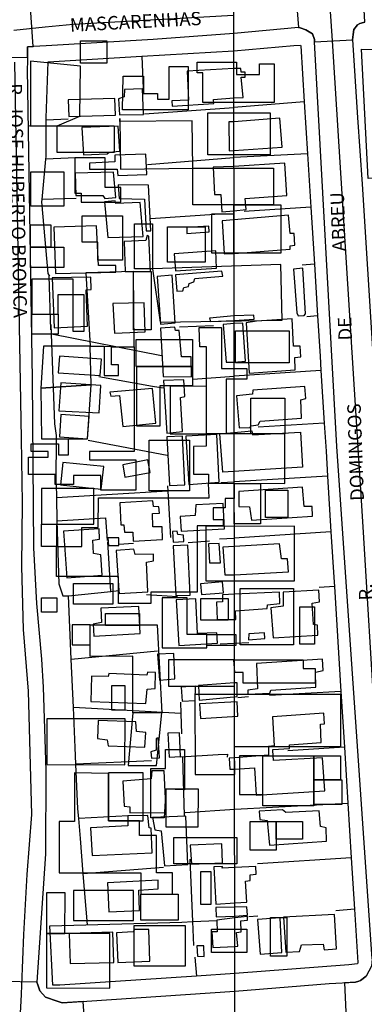
# Model space of a CAD drawing. Units: millimetres. Extents: x 185522 to 187940, y 1679829 to 1682606.
# Drawn here: x 186932 to 186996, y 1681229 to 1681411 of the extents above; entities that cross this region are included whole.
import ezdxf
from ezdxf.enums import TextEntityAlignment as Align

# ---------------------------------------------------------------- set-up
doc = ezdxf.new("R2010")
doc.units = ezdxf.units.MM
doc.header["$MEASUREMENT"] = 0
for name, color, linetype in [('EDIFICACAO_REFERENCIAL', 30, 'Continuous'), ('IMAGEM', 7, 'Continuous'), ('V-CRUZAMENTO', 1, 'Continuous'), ('V-EDIFICACAO', 2, 'Continuous'), ('V-EIXO_DE_LOGRADOURO', 130, 'Continuous'), ('V-LOTE', 1, 'Continuous'), ('V-NOME_DOS_LOGRADOUROS', 7, 'Continuous'), ('V-QUADRA', 20, 'Continuous'), ('V-TESTADA', 4, 'Continuous'), ('X-LIMITE_1000', 7, 'Continuous')]:
    doc.layers.add(name, color=color, linetype=linetype)
picture_1 = doc.add_image_def('image1.jpg', size_in_pixel=(4028, 4626))

msp = doc.modelspace()

# ---------------------------------------------------------------- linework, layer by layer
at = {"layer": 'EDIFICACAO_REFERENCIAL'}
for points in [[(186943.58, 1681407.02), (186948.44, 1681407.02), (186948.44, 1681402.92), (186943.58, 1681402.92)], [(186995.54, 1681405.48), (187003.39, 1681405.44), (187003.39, 1681392.61), (187008.23, 1681392.67), (187008.28, 1681381.62), (186996.77, 1681381.56), (186995.54, 1681405.48)], [(186934.15, 1681391.35), (186939.26, 1681391.35), (186943.44, 1681393.12), (186943.57, 1681402.35), (186934.37, 1681403.26), (186934.37, 1681391.35)], [(186951.48, 1681400.49), (186955.27, 1681400.49), (186955.27, 1681397.3), (186957.86, 1681397.3), (186957.86, 1681396.24), (186959.98, 1681396.24), (186959.98, 1681402.31), (186963.47, 1681402.31), (186963.47, 1681394.27), (186951.33, 1681394.27)], [(186965.14, 1681403.07), (186972.43, 1681403.07), (186972.43, 1681400.79), (186976.68, 1681400.79), (186976.68, 1681402.77), (186979.42, 1681402.77), (186979.42, 1681395.63), (186966.21, 1681395.63), (186966.21, 1681401.1), (186965.14, 1681401.1)], [(186967.12, 1681393.73), (186978.66, 1681393.73), (186978.66, 1681385.99), (186967.12, 1681385.99)], [(186939.26, 1681391.35), (186949.81, 1681391.35), (186949.81, 1681386.38), (186939.26, 1681386.38)], [(186950.89, 1681392.65), (186950.97, 1681383.33), (186964.35, 1681383.52), (186964.24, 1681392.26), (186950.89, 1681392.14)], [(186942.52, 1681384.78), (186942.52, 1681378.86), (186943.73, 1681378.86), (186943.73, 1681377.19), (186951.02, 1681377.19), (186951.02, 1681379.92), (186948.14, 1681379.92), (186948.14, 1681385.38), (186942.52, 1681385.38)], [(186934.4, 1681382.79), (186940.49, 1681382.79), (186940.49, 1681376.46), (186934.4, 1681376.46)], [(186964.35, 1681383.52), (186979.26, 1681383.52), (186979.26, 1681376.73), (186964.35, 1681376.73)], [(186971.96, 1681376.73), (186980.63, 1681376.73), (186980.63, 1681367.78), (186971.96, 1681367.78)], [(186943.89, 1681374.69), (186951.33, 1681374.69), (186951.33, 1681366.49), (186946.77, 1681366.49), (186946.77, 1681369.83), (186943.89, 1681369.83)], [(186971.96, 1681367.78), (186967.88, 1681367.78), (186967.88, 1681375.06), (186971.96, 1681375.06)], [(186934.32, 1681373.02), (186938.12, 1681373.02), (186938.12, 1681368.92), (186934.32, 1681368.92)], [(186953.55, 1681373.19), (186956.93, 1681373.19), (186956.93, 1681364.86), (186953.55, 1681364.86)], [(186959.68, 1681372.63), (186966.66, 1681372.63), (186966.66, 1681366.11), (186959.68, 1681366.11)], [(186934.32, 1681368.92), (186940.54, 1681368.92), (186940.54, 1681365.12), (186934.32, 1681365.12)], [(186958.3, 1681355.01), (186980.9, 1681355.42), (186980.63, 1681365.68), (186956.93, 1681364.86), (186958.3, 1681355.01)], [(186945.41, 1681350.59), (186953.49, 1681350.45), (186953.4, 1681364.39), (186944.55, 1681364.12), (186945.41, 1681350.59)], [(186953.4, 1681364.39), (186956.64, 1681364.39), (186956.64, 1681353.59), (186953.4, 1681353.59)], [(186942.22, 1681363), (186934.62, 1681363), (186934.62, 1681356.48), (186939.48, 1681356.48), (186939.48, 1681360.12), (186942.22, 1681360.12)], [(186942.22, 1681360.12), (186944.19, 1681360.12), (186944.19, 1681353.29), (186942.22, 1681353.29)], [(186934.62, 1681356.48), (186939.48, 1681356.48), (186939.48, 1681352.83), (186934.62, 1681352.83)], [(186965.52, 1681354.03), (186969.68, 1681354.03), (186969.68, 1681346.44), (186974.34, 1681346.44), (186974.34, 1681344.48), (186970.54, 1681344.48), (186970.54, 1681334.43), (186966.92, 1681334.4), (186966.92, 1681350.48), (186965.64, 1681350.48)], [(186972.28, 1681353.44), (186982.15, 1681353.44), (186982.15, 1681347.52), (186972.28, 1681347.52)], [(186953.88, 1681351.82), (186964.29, 1681351.82), (186964.29, 1681346.8), (186953.88, 1681346.8)], [(186953.49, 1681350.45), (186953.49, 1681331.1), (186945.25, 1681331.1), (186945.25, 1681329.58), (186953.8, 1681329.58), (186953.8, 1681323.95), (186947.36, 1681323.95), (186947.36, 1681326.65), (186942.32, 1681326.65), (186942.32, 1681325.01), (186938.92, 1681325.01), (186938.92, 1681326.88), (186934, 1681326.88), (186934, 1681330.05), (186937.63, 1681330.05), (186937.63, 1681331.1), (186934.47, 1681331.1), (186934.47, 1681332.51), (186939.5, 1681332.51), (186939.5, 1681330.52), (186941.38, 1681330.52), (186941.38, 1681333.44), (186944.88, 1681333.45), (186945.55, 1681343.43), (186945.41, 1681350.59), (186947.94, 1681350.59), (186947.94, 1681345.16), (186950.64, 1681345.16), (186950.64, 1681347.15), (186949.35, 1681347.15), (186949.35, 1681350.43)], [(186936.24, 1681342.83), (186945.55, 1681343.43), (186945.41, 1681350.59), (186936.78, 1681350.59), (186936.24, 1681342.83)], [(186964.29, 1681346.8), (186964.29, 1681343.25), (186958.29, 1681343.25), (186958.29, 1681335.78), (186954, 1681335.78), (186953.98, 1681346.8)], [(186936.37, 1681333.48), (186944.88, 1681333.45), (186945.55, 1681343.43), (186936.24, 1681342.83), (186936.37, 1681333.48)], [(186960.17, 1681334.38), (186966.92, 1681334.37), (186966.92, 1681343.16), (186960.17, 1681343.17), (186960.17, 1681334.38)], [(186975.07, 1681340.96), (186981.37, 1681340.96), (186981.37, 1681334.41), (186975.07, 1681334.41)], [(186956.31, 1681333.21), (186963.76, 1681333.21), (186963.76, 1681323.85), (186956.31, 1681323.85)], [(186967.25, 1681325.23), (186981.37, 1681325.22), (186981.37, 1681334.41), (186966.83, 1681334.4), (186966.82, 1681332.08), (186964.47, 1681332.04), (186964.5, 1681326.93), (186967.25, 1681326.93), (186967.25, 1681325.23)], [(186936.38, 1681317.7), (186946.03, 1681317.7), (186946.03, 1681324.28), (186936.38, 1681324.25), (186936.38, 1681317.7)], [(186946.92, 1681322.55), (186967.4, 1681322.55), (186967.25, 1681325.23), (186972.03, 1681325.22), (186972.03, 1681322.43), (186970.33, 1681322.43), (186970.33, 1681320.67), (186968.1, 1681320.67), (186968.1, 1681318.57), (186969.97, 1681318.57), (186969.97, 1681317.39), (186965.17, 1681317.39), (186965.17, 1681305.09), (186956.61, 1681305.09), (186956.61, 1681302.99), (186952.61, 1681302.99), (186950.61, 1681302.99), (186950.61, 1681305.99), (186950.61, 1681307.99), (186939.15, 1681307.99), (186939.15, 1681313.53), (186943.84, 1681313.53), (186943.84, 1681317.04), (186945.84, 1681317.04), (186946.84, 1681317.04)], [(186972.03, 1681325.22), (186976.89, 1681325.22), (186976.89, 1681317.75), (186972.03, 1681317.75)], [(186977.83, 1681323.95), (186981.93, 1681323.95), (186981.93, 1681318.92), (186977.83, 1681318.92)], [(186936.38, 1681317.7), (186939.15, 1681317.7), (186939.15, 1681313.53), (186936.38, 1681313.53)], [(186966.76, 1681307.22), (186983.15, 1681307.22), (186983.19, 1681317.28), (186966.76, 1681317.25), (186966.76, 1681307.22)], [(186942.32, 1681306.73), (186949.58, 1681306.73), (186949.58, 1681302.87), (186942.32, 1681302.87)], [(186973.14, 1681305.8), (186982.98, 1681305.8), (186982.98, 1681295.37), (186973.14, 1681295.37)], [(186936.37, 1681304.05), (186939.24, 1681304.05), (186939.24, 1681301.44), (186936.37, 1681301.44)], [(186958.72, 1681304.04), (186958.72, 1681294.79), (186966.93, 1681294.79), (186966.93, 1681297.25), (186963.29, 1681297.25), (186963.29, 1681304.04)], [(186965.87, 1681303.92), (186970.91, 1681303.92), (186970.91, 1681299.94), (186965.87, 1681299.94)], [(186984.15, 1681302.4), (186986.85, 1681302.4), (186986.85, 1681295.49), (186984.15, 1681295.49)], [(186954.49, 1681298.96), (186948.23, 1681298.96), (186948.23, 1681301.18), (186954.49, 1681301.18)], [(186945.37, 1681299.05), (186942.08, 1681299.05), (186942.08, 1681295.37), (186945.37, 1681295.37)], [(186953.28, 1681293.28), (186945.37, 1681293.22), (186945.37, 1681299.05), (186957.79, 1681299.05), (186958.66, 1681282.8), (186953.24, 1681282.8), (186953.28, 1681293.28)], [(186966.93, 1681297.25), (186972.32, 1681297.25), (186972.32, 1681295.25), (186966.93, 1681295.25)], [(186972.06, 1681292.58), (186959.84, 1681292.58), (186959.84, 1681287.75), (186972.06, 1681287.75)], [(186971.97, 1681292.58), (186984.75, 1681292.58), (186984.75, 1681291.01), (186986.97, 1681291.01), (186986.97, 1681288.27), (186973.66, 1681288.27), (186973.66, 1681290.23), (186972.1, 1681290.23)], [(186949.41, 1681287.88), (186951.76, 1681287.88), (186951.76, 1681283.32), (186949.41, 1681283.32)], [(186964.76, 1681286.17), (186964.82, 1681271.4), (186972.12, 1681271.4), (186972.08, 1681276.6), (186991.7, 1681276.59), (186991.7, 1681286.19), (186964.76, 1681286.17)], [(186953.24, 1681282.8), (186952.4, 1681273.05), (186957.67, 1681273.05), (186958.66, 1681282.8), (186953.24, 1681282.8)], [(186951.82, 1681273.21), (186951.87, 1681281.7), (186937.37, 1681281.7), (186937.37, 1681273.24), (186951.82, 1681273.21)], [(186959.06, 1681263.37), (186956.58, 1681263.37), (186956.58, 1681272.5), (186959.32, 1681272.5), (186959.32, 1681276.02), (186962.84, 1681276.02), (186962.84, 1681268.59), (186959.36, 1681268.66)], [(186977.32, 1681274.85), (186973.01, 1681274.85), (186973.01, 1681267.68), (186977.32, 1681267.68)], [(186977.32, 1681274.85), (186986.71, 1681274.85), (186986.71, 1681265.59), (186977.32, 1681265.59)], [(186986.71, 1681274.85), (186991.66, 1681274.85), (186991.66, 1681270.41), (186986.71, 1681270.41)], [(186942.5, 1681271.72), (186942.5, 1681262.72), (186939.63, 1681262.72), (186939.63, 1681253.21), (186954.75, 1681253.21), (186954.75, 1681249.3), (186960.62, 1681249.3), (186960.62, 1681253.21), (186957.62, 1681253.21), (186957.62, 1681260.12), (186954.49, 1681260.12), (186954.49, 1681262.85), (186948.76, 1681262.85), (186948.76, 1681271.59)], [(186948.76, 1681262.85), (186955.15, 1681262.85), (186955.15, 1681271.72), (186948.76, 1681271.72)], [(186986.71, 1681270.41), (186991.92, 1681270.41), (186991.92, 1681265.85), (186986.71, 1681265.85)], [(186959.36, 1681261.7), (186965.32, 1681261.7), (186965.4, 1681268.69), (186959.36, 1681268.66), (186959.36, 1681261.7)], [(186974.97, 1681262.72), (186979.79, 1681262.72), (186979.79, 1681257.38), (186974.97, 1681257.38)], [(186979.79, 1681262.72), (186984.62, 1681262.72), (186984.62, 1681259.46), (186979.79, 1681259.46)], [(186960.88, 1681259.72), (186972.49, 1681259.72), (186972.49, 1681254.9), (186960.88, 1681254.9)], [(186965.84, 1681253.47), (186967.67, 1681253.47), (186967.67, 1681247.34), (186965.84, 1681247.34)], [(186937.32, 1681242.03), (186940.72, 1681242.03), (186940.77, 1681249.53), (186937.32, 1681249.53), (186937.32, 1681242.03)], [(186942.32, 1681244.41), (186953.38, 1681244.41), (186953.38, 1681249.93), (186942.3, 1681249.94), (186942.32, 1681244.41)], [(186954.75, 1681249.3), (186961.67, 1681249.3), (186961.67, 1681244.47), (186954.75, 1681244.47)], [(186978.75, 1681244.99), (186981.75, 1681244.99), (186981.75, 1681237.82), (186978.75, 1681237.82)], [(186937.32, 1681231.95), (186949.04, 1681231.91), (186949.02, 1681242.03), (186937.32, 1681242.03), (186937.32, 1681231.95)], [(186953.46, 1681236.01), (186962.99, 1681236), (186962.99, 1681243.45), (186953.46, 1681243.39), (186953.46, 1681236.01)], [(186967.8, 1681242.78), (186974.32, 1681242.78), (186974.32, 1681238.48), (186967.8, 1681238.48)]]:
    msp.add_lwpolyline(points, close=True, dxfattribs=at)
at = {"layer": 'V-CRUZAMENTO'}
for points in [[(186983.33, 1681416.53), (186983.92, 1681409.52), (186984.24, 1681409.42), (186985.24, 1681409.1), (186986.46, 1681408.34), (186986.83, 1681407.26), (186986.85, 1681406.85), (186986.85, 1681406.83), (186993.9, 1681407.22), (186994.12, 1681409.15), (186994.81, 1681409.97), (186995.23, 1681410.24), (186995.92, 1681410.43), (186996.18, 1681410.5), (186995.8, 1681417.35)], [(186920.23, 1681416.19), (186920.71, 1681410.44), (186922.66, 1681410.6), (186923.09, 1681410.55), (186925.26, 1681410.27), (186927.75, 1681409.04), (186928.68, 1681407.74), (186929.05, 1681406.36), (186929.08, 1681403.94), (186933.77, 1681404), (186933.78, 1681405.91), (186934.83, 1681405.97), (186934.37, 1681413.11)], [(187008.43, 1681228.77), (187008.08, 1681234.24), (187007.58, 1681234.21), (187006.94, 1681234.23), (187005.87, 1681234.26), (187005.2, 1681234.53), (187004.64, 1681235.42), (187004.53, 1681237.1), (187004.49, 1681237.75), (186997.54, 1681237.31), (186997.47, 1681236.62), (186997.41, 1681235.94), (186996.39, 1681234.13), (186995.37, 1681233.32), (186995.03, 1681233.21), (186994.43, 1681233.01), (186992.4, 1681232.91), (186992.68, 1681227.52)], [(186928.23, 1681202.3), (186934.5, 1681201.85), (186934.65, 1681203.91), (186935.52, 1681209.62), (186935.65, 1681210.47), (186936.06, 1681211.32), (186937.19, 1681212.42), (186939.29, 1681213.45), (186939.51, 1681213.56), (186945.05, 1681215.17), (186944.06, 1681229.43), (186940.2, 1681229.16), (186939.28, 1681229.49), (186937.14, 1681230.26), (186936.09, 1681231.38), (186935.7, 1681232.52), (186935.54, 1681232.98), (186929.31, 1681233.11)]]:
    msp.add_lwpolyline(points, dxfattribs=at)
at = {"layer": 'V-EDIFICACAO'}
for points in [[(186971.94, 1681396.5), (186973.65, 1681396.57), (186973.29, 1681400.31), (186974.07, 1681400.3), (186974.02, 1681401.22), (186973.3, 1681401.22), (186973.22, 1681401.93), (186971.95, 1681401.9), (186963.31, 1681401.44), (186963.58, 1681396.08), (186960.51, 1681395.92), (186960.57, 1681394.94), (186968.23, 1681395.47), (186968.21, 1681396.2)], [(186951.75, 1681398.03), (186951.68, 1681396.67), (186950.6, 1681396.3), (186950.83, 1681393.37), (186955.27, 1681393.43), (186955.05, 1681398.18), (186951.75, 1681398.03)], [(186941.31, 1681396.12), (186941.46, 1681393.07), (186950.09, 1681393.27), (186949.96, 1681396.38), (186941.31, 1681396.12)], [(186943.82, 1681391.02), (186944.15, 1681385.96), (186948.54, 1681386.16), (186948.91, 1681386.44), (186950.85, 1681386.62), (186950.58, 1681391.27), (186943.82, 1681391.02)], [(186971.11, 1681386.82), (186971.11, 1681386.7), (186971.96, 1681386.79), (186980.87, 1681387.35), (186980.43, 1681392.71), (186971.92, 1681392.06), (186971.05, 1681392.06)], [(186949.91, 1681385.87), (186949.96, 1681384.68), (186945.26, 1681384.4), (186945.28, 1681383.28), (186950.35, 1681383.32), (186950.52, 1681382.12), (186955.87, 1681382.31), (186955.69, 1681386.08), (186949.91, 1681385.87)], [(186971.97, 1681375.59), (186974.24, 1681375.87), (186974.07, 1681377.91), (186981.74, 1681378.46), (186981.36, 1681384.44), (186971.95, 1681383.81), (186968.15, 1681383.65), (186968.39, 1681378.6), (186969.53, 1681378.64), (186969.72, 1681375.45)], [(186942.6, 1681382.6), (186942.7, 1681378.43), (186947.74, 1681378.44), (186948.1, 1681377.91), (186950.1, 1681378.06), (186949.69, 1681382.73), (186942.6, 1681382.6)], [(186950.58, 1681380.42), (186950.76, 1681377.89), (186955.43, 1681377.75), (186955.43, 1681377.75), (186955.73, 1681371.92), (186956.6, 1681371.91), (186956.6, 1681371.91), (186956.17, 1681380.34), (186950.58, 1681380.42)], [(186950.13, 1681376.98), (186950.03, 1681377.43), (186948.05, 1681377.26), (186948.67, 1681370.7), (186955.17, 1681370.87), (186954.64, 1681377.14), (186950.13, 1681376.98)], [(186971.98, 1681367.73), (186982.38, 1681368.54), (186982.36, 1681369.15), (186983.2, 1681369.23), (186983.07, 1681371.42), (186982.35, 1681371.42), (186982.05, 1681374.78), (186971.93, 1681373.95), (186969.76, 1681373.73), (186970.16, 1681367.66)], [(186938.66, 1681372.6), (186938.94, 1681364), (186950.15, 1681364.25), (186950.14, 1681365.48), (186946.94, 1681365.5), (186946.58, 1681372.82), (186938.66, 1681372.6)], [(186963.28, 1681372.52), (186963.26, 1681371.44), (186967.41, 1681371.7), (186967.34, 1681372.77), (186963.28, 1681372.52)], [(186951.65, 1681369.96), (186951.84, 1681364.38), (186956.54, 1681364.41), (186956.2, 1681370.95), (186955.89, 1681371.02), (186955.69, 1681370.15), (186951.65, 1681369.96)], [(186960.94, 1681367.68), (186961.15, 1681364.53), (186968.71, 1681365.01), (186968.61, 1681368.2), (186960.94, 1681367.68)], [(186961.15, 1681363.78), (186961.38, 1681360.74), (186962.54, 1681360.81), (186962.68, 1681361.43), (186963.57, 1681361.64), (186963.69, 1681362.19), (186964.54, 1681362.46), (186964.76, 1681363.12), (186969.9, 1681363.53), (186969.73, 1681364.44), (186961.15, 1681363.78)], [(186982.98, 1681364.85), (186983.59, 1681356.72), (186983.87, 1681356.17), (186984.97, 1681356.24), (186985.2, 1681356.56), (186984.69, 1681365.03), (186982.98, 1681364.85)], [(186938.34, 1681363.21), (186938.73, 1681353.99), (186944.89, 1681354.29), (186944.62, 1681361.01), (186945.56, 1681361.07), (186945.53, 1681363.37), (186938.34, 1681363.21)], [(186957.77, 1681363.49), (186958.38, 1681354.63), (186961.1, 1681354.91), (186960.56, 1681363.69), (186957.77, 1681363.49)], [(186949.59, 1681358.47), (186949.87, 1681353), (186955.55, 1681353.22), (186955.39, 1681358.61), (186949.59, 1681358.47)], [(186971.99, 1681356.18), (186967.47, 1681355.75), (186967.63, 1681355.12), (186971.99, 1681355.33), (186975.73, 1681355.55), (186975.67, 1681356.33)], [(186972, 1681347.65), (186974.11, 1681347.81), (186973.58, 1681354.84), (186971.99, 1681354.76), (186970, 1681354.6), (186970.53, 1681347.61)], [(186976.12, 1681355.21), (186974.2, 1681354.89), (186974.75, 1681345.57), (186983.31, 1681346.21), (186983.23, 1681348.49), (186984.31, 1681348.59), (186984.24, 1681350.61), (186982.95, 1681350.57), (186982.75, 1681355.65)], [(186958.37, 1681353.93), (186958.85, 1681344.95), (186964.14, 1681344.94), (186964.03, 1681348.59), (186962.28, 1681348.62), (186961.83, 1681353.47), (186961.16, 1681353.47), (186961.06, 1681354.1), (186958.37, 1681353.93)], [(186939.71, 1681348.75), (186939.46, 1681345.64), (186947.25, 1681345.14), (186947.46, 1681348.21), (186939.71, 1681348.75)], [(186939.93, 1681343.81), (186939.59, 1681338.66), (186947.02, 1681338.25), (186947.37, 1681343.31), (186939.93, 1681343.81)], [(186958.92, 1681344.23), (186958.92, 1681344.23), (186959.53, 1681334.5), (186962.44, 1681334.79), (186962.1, 1681341.07), (186962.86, 1681341.28), (186962.69, 1681344.38), (186958.92, 1681344.23)], [(186949.01, 1681342.06), (186949.18, 1681341.34), (186950.83, 1681341.44), (186950.83, 1681341.44), (186951.41, 1681335.74), (186957.5, 1681336.34), (186956.93, 1681342.76), (186949.01, 1681342.06)], [(186975.45, 1681342.46), (186975.39, 1681341.72), (186972.45, 1681341.42), (186972.92, 1681335.49), (186974.98, 1681335.55), (186975.16, 1681335.83), (186976.43, 1681336.03), (186976.79, 1681336.75), (186984.47, 1681337.29), (186984.32, 1681340.67), (186985.24, 1681340.91), (186985.08, 1681343.14), (186975.45, 1681342.46)], [(186939.96, 1681337.93), (186939.71, 1681333.8), (186944.88, 1681333.45), (186945.21, 1681337.59), (186939.96, 1681337.93)], [(186969.37, 1681334.4), (186975.26, 1681334.93), (186975.37, 1681334.18), (186984.25, 1681334.68), (186984.62, 1681328.23), (186969.93, 1681327.27)], [(186959.58, 1681333.84), (186960.06, 1681324.84), (186962.88, 1681324.94), (186962.44, 1681333.97), (186959.58, 1681333.84)], [(186963.06, 1681333.93), (186963.65, 1681325), (186969.26, 1681325.46), (186968.78, 1681334.25), (186963.06, 1681333.93)], [(186951.39, 1681328.66), (186951.78, 1681326.34), (186956.45, 1681327.21), (186956.07, 1681329.56), (186951.39, 1681328.66)], [(186940.31, 1681329.1), (186939.92, 1681324.92), (186947.43, 1681324.13), (186947.88, 1681328.33), (186940.31, 1681329.1)], [(186972.84, 1681323.7), (186972.89, 1681320.94), (186974.87, 1681320.88), (186975.2, 1681318.44), (186986.49, 1681319.15), (186986.45, 1681320.93), (186984.94, 1681320.97), (186984.63, 1681324.49), (186972.84, 1681323.7)], [(186950.89, 1681321.64), (186951.08, 1681317.55), (186951.62, 1681317.53), (186951.74, 1681316.19), (186953.24, 1681316.22), (186953.35, 1681314.56), (186958.77, 1681314.83), (186958.71, 1681317.16), (186956.96, 1681317.18), (186956.96, 1681317.18), (186956.88, 1681319.64), (186958.17, 1681319.74), (186958.08, 1681320.86), (186957.1, 1681320.96), (186956.95, 1681322), (186950.89, 1681321.64)], [(186964.91, 1681321.23), (186964.77, 1681319.3), (186962.04, 1681319.07), (186962.21, 1681316.39), (186970.19, 1681316.8), (186969.96, 1681321.49), (186964.91, 1681321.23)], [(186940.44, 1681316.38), (186941.09, 1681307.77), (186947.57, 1681308.27), (186947.34, 1681311.99), (186945.98, 1681312.23), (186945.89, 1681314.74), (186947.12, 1681314.92), (186947.02, 1681316.81), (186940.44, 1681316.38)], [(186950.69, 1681313.91), (186950.69, 1681315.14), (186948.66, 1681315.14), (186948.78, 1681313.74), (186950.69, 1681313.74)], [(186961.61, 1681315.75), (186961.49, 1681316.36), (186960.6, 1681316.3), (186960.7, 1681314.36), (186962.71, 1681314.47), (186962.66, 1681315.62), (186961.61, 1681315.75)], [(186950.7, 1681305.39), (186950.74, 1681304.84), (186956.07, 1681305.17), (186955.79, 1681310.63), (186957.09, 1681310.92), (186957.09, 1681312.15), (186957.09, 1681312.15), (186953.67, 1681312.07), (186953.48, 1681313.05), (186950.19, 1681312.78)], [(186960.74, 1681313.69), (186961.24, 1681304.47), (186963.9, 1681304.56), (186963.43, 1681313.77), (186960.74, 1681313.69)], [(186967.23, 1681314.03), (186967.45, 1681310.52), (186969.45, 1681310.54), (186969.26, 1681314.12), (186967.23, 1681314.03)], [(186972.05, 1681308.31), (186982.05, 1681308.84), (186981.87, 1681311.28), (186980.76, 1681311.24), (186980.39, 1681314.06), (186972.01, 1681313.53), (186969.94, 1681313.44), (186970.28, 1681308.3)], [(186965.8, 1681306.64), (186965.94, 1681304.7), (186970.03, 1681305.01), (186969.83, 1681306.99), (186965.8, 1681306.64)], [(186961.31, 1681303.66), (186961.78, 1681295.26), (186968.91, 1681295.68), (186968.77, 1681297.6), (186965.22, 1681297.49), (186964.89, 1681303.86), (186961.31, 1681303.66)], [(186972.06, 1681300.07), (186972.34, 1681300.03), (186972.28, 1681301.67), (186978.13, 1681302.08), (186978.19, 1681302.79), (186980.47, 1681303.02), (186980.4, 1681305.12), (186972.04, 1681304.71), (186969.86, 1681304.59), (186969.82, 1681303.31), (186968.76, 1681303.28), (186968.84, 1681300.03)], [(186981.06, 1681305.09), (186981.05, 1681302.49), (186978.8, 1681302.21), (186979.19, 1681296.64), (186987.47, 1681297.13), (186987.41, 1681299.01), (186986.68, 1681299.13), (186986.43, 1681303.07), (186987.81, 1681303.33), (186987.68, 1681305.45), (186981.06, 1681305.09)], [(186947.35, 1681302.12), (186947.5, 1681299.5), (186947.5, 1681299.5), (186945.92, 1681299.18), (186946.08, 1681297), (186954.6, 1681297.49), (186954.35, 1681302.43), (186947.35, 1681302.12)], [(186974.69, 1681297.4), (186974.68, 1681296.32), (186977.69, 1681296.53), (186977.63, 1681297.58), (186974.69, 1681297.4)], [(186957.8, 1681293.67), (186958.23, 1681288.85), (186961.04, 1681289.06), (186960.82, 1681293.77), (186957.8, 1681293.67)], [(186976.16, 1681291.91), (186976.3, 1681287.23), (186974.52, 1681286.96), (186974.52, 1681286.23), (186978.59, 1681286.44), (186978.77, 1681286.96), (186987.12, 1681287.55), (186987.07, 1681290.33), (186988.46, 1681290.61), (186988.35, 1681292.69), (186976.16, 1681291.91)], [(186948.86, 1681290.05), (186948.72, 1681289.52), (186945.61, 1681289.58), (186945.48, 1681284.9), (186955.67, 1681284.52), (186955.89, 1681287.18), (186957.38, 1681287.32), (186957.47, 1681290.27), (186955.96, 1681290.34), (186955.86, 1681289.79), (186948.86, 1681290.05)], [(186962.2, 1681287.52), (186962.39, 1681284.96), (186964.82, 1681285.06), (186964.83, 1681287.75), (186962.2, 1681287.52)], [(186972.53, 1681285.8), (186972.53, 1681288.33), (186972.07, 1681288.32), (186965.38, 1681287.87), (186965.55, 1681285.14)], [(186972.71, 1681282.17), (186972.71, 1681282.17), (186972.57, 1681284.86), (186972.57, 1681284.86), (186965.58, 1681284.47), (186965.58, 1681284.47), (186965.76, 1681281.72)], [(186972.09, 1681272.41), (186975.76, 1681272.6), (186976.05, 1681267.56), (186988.75, 1681268.35), (186988.35, 1681274.49), (186979.3, 1681273.96), (186979.18, 1681275.82), (186979.18, 1681276), (186982.26, 1681276.23), (186982.26, 1681276.89), (186988.11, 1681277.34), (186987.96, 1681280.69), (186988.72, 1681280.78), (186988.56, 1681282.72), (186979.11, 1681282.08), (186979.41, 1681276.71), (186978.35, 1681276.6), (186978.33, 1681274.95), (186972.08, 1681274.5), (186971.08, 1681274.42), (186971.23, 1681272.39)], [(186946.87, 1681281.39), (186946.75, 1681278.06), (186948.54, 1681277.83), (186948.73, 1681276.68), (186955.46, 1681276.46), (186955.69, 1681279.15), (186953.93, 1681279.35), (186953.81, 1681281.15), (186946.87, 1681281.39)], [(186957.61, 1681275.87), (186956.62, 1681275.61), (186956.7, 1681274.44), (186958.21, 1681274.49), (186957.97, 1681278.2), (186957.58, 1681278.04), (186957.61, 1681275.87)], [(186959.74, 1681279.04), (186960.01, 1681274.58), (186962.06, 1681274.72), (186961.87, 1681279.08), (186959.74, 1681279.04)], [(186951.45, 1681270.16), (186951.69, 1681265.54), (186952.72, 1681265.42), (186952.74, 1681264.32), (186959.42, 1681264.36), (186959.06, 1681272.09), (186956.81, 1681272.05), (186956.67, 1681270.57), (186951.45, 1681270.16)], [(186956.04, 1681263.83), (186952.37, 1681263.75), (186952.32, 1681261.91), (186945.47, 1681261.51), (186945.75, 1681256.43), (186956.83, 1681256.9), (186956.68, 1681261.49), (186956.26, 1681261.52), (186956.04, 1681263.83)], [(186956.91, 1681263.47), (186957.32, 1681261.15), (186958.52, 1681261), (186959.15, 1681254.51), (186963.43, 1681254.78), (186963.05, 1681263.67), (186956.91, 1681263.47)], [(186981.54, 1681264.37), (186980.95, 1681264.88), (186976.65, 1681264.6), (186976.76, 1681263.09), (186978.09, 1681262.87), (186978.51, 1681258.34), (186989.08, 1681259.05), (186989, 1681261.51), (186987.99, 1681261.76), (186987.71, 1681264.68), (186981.54, 1681264.37)], [(186963.89, 1681258.36), (186964.1, 1681254.79), (186969.86, 1681255.05), (186969.73, 1681258.6), (186963.89, 1681258.36)], [(186972.11, 1681254.23), (186969.8, 1681254.05), (186969.84, 1681254.39), (186968.23, 1681254.35), (186968.59, 1681247.42), (186972.12, 1681247.66), (186974.34, 1681247.82), (186974.12, 1681251.67), (186974.99, 1681251.82), (186974.98, 1681252.84), (186976.08, 1681252.99), (186976.02, 1681254.41)], [(186948.57, 1681251.38), (186948.85, 1681245.98), (186954.48, 1681246.25), (186954.36, 1681250.03), (186957.96, 1681250.26), (186957.96, 1681250.26), (186957.96, 1681251.84), (186948.57, 1681251.38)], [(186972.12, 1681245.18), (186974.45, 1681245.42), (186974.37, 1681246.94), (186972.08, 1681246.85), (186968.63, 1681246.82), (186968.69, 1681245.06)], [(186981.15, 1681245), (186981.58, 1681238.55), (186984.11, 1681238.67), (186984.47, 1681239.88), (186988.46, 1681240.05), (186988.66, 1681238.96), (186990.92, 1681239.16), (186990.57, 1681245.52), (186981.15, 1681245)], [(186968.78, 1681244.42), (186968.86, 1681242.34), (186967.9, 1681242.29), (186968.05, 1681239.42), (186972.13, 1681239.6), (186972.67, 1681239.65), (186972.46, 1681242.18), (186973.31, 1681242.32), (186973.25, 1681244.32), (186974.5, 1681244.44), (186974.46, 1681245.12), (186972.12, 1681244.91), (186968.78, 1681244.49)], [(186976.34, 1681244.62), (186976.84, 1681238.19), (186980.83, 1681238.51), (186980.51, 1681244.88), (186976.34, 1681244.62)], [(186941.5, 1681242.02), (186941.68, 1681236.43), (186949.75, 1681236.67), (186949.57, 1681242.27), (186941.5, 1681242.02)], [(186953.57, 1681242.72), (186953.31, 1681242.28), (186950.22, 1681242.13), (186950.52, 1681236.67), (186956.42, 1681236.91), (186956.23, 1681242.77), (186953.57, 1681242.72)], [(186965.1, 1681239.71), (186965.23, 1681237.79), (186966.45, 1681237.76), (186966.42, 1681239.74), (186965.1, 1681239.71)]]:
    msp.add_lwpolyline(points, close=True, dxfattribs=at)
at = {"layer": 'V-EIXO_DE_LOGRADOURO'}
for points in [[(186990.16, 1681407.03), (186989.75, 1681413.37)], [(186971.91, 1681411.69), (186942.26, 1681410.08), (186937.03, 1681409.55)], [(186937.03, 1681409.55), (186931.29, 1681408.96)], [(187000.81, 1681236.85), (187000.43, 1681242.02), (186995.88, 1681317.17), (186990.16, 1681407.03)], [(186931.39, 1681403.11), (186932.65, 1681333.44), (186932.8, 1681321.63), (186932.7, 1681309.86), (186933.02, 1681298.22), (186933.89, 1681286.82), (186934.54, 1681263.98), (186933.68, 1681252.91), (186933.03, 1681241.84), (186932.66, 1681232.44)], [(186932.66, 1681232.44), (186932.59, 1681230.73), (186932.01, 1681219.21)]]:
    msp.add_lwpolyline(points, dxfattribs=at)
at = {"layer": 'V-LOTE'}
for points in [[(186971.93, 1681405.2), (186983.03, 1681406.19), (186984.29, 1681406.25), (186984.33, 1681406.14)], [(186984.33, 1681406.14), (186984.97, 1681395.76)], [(186937.6, 1681403.15), (186954.93, 1681404.18)], [(186954.93, 1681404.18), (186971.93, 1681405.2)], [(186954.93, 1681404.18), (186955.15, 1681398.2)], [(186937.25, 1681392.82), (186937.6, 1681403.15)], [(186955.42, 1681393.56), (186971.95, 1681394.72)], [(186984.97, 1681395.76), (186971.95, 1681394.72)], [(186984.97, 1681395.76), (186985.57, 1681386.16)], [(186937.22, 1681385.66), (186937.25, 1681392.36)], [(186937.25, 1681392.36), (186937.25, 1681392.82)], [(186941.29, 1681392.58), (186937.25, 1681392.36)], [(186937.18, 1681385.19), (186937.22, 1681385.66)], [(186985.57, 1681386.16), (186971.95, 1681385.47)], [(186985.57, 1681386.16), (186986.18, 1681376.31)], [(186936.5, 1681377.73), (186937.18, 1681385.19)], [(186944.1, 1681385.49), (186937.18, 1681385.19)], [(186956.01, 1681384.19), (186971.95, 1681385.47)], [(186936.46, 1681377.3), (186936.5, 1681377.73)], [(186937.91, 1681363.5), (186937.6, 1681364.03), (186936.46, 1681377.3)], [(186942.78, 1681377.87), (186936.5, 1681377.73)], [(186956.53, 1681374.22), (186969.34, 1681375.05)], [(186986.18, 1681376.31), (186973.84, 1681375.47)], [(186986.18, 1681376.31), (186986.84, 1681365.73)], [(186986.84, 1681365.73), (186984.61, 1681365.57)], [(186986.84, 1681365.73), (186987.43, 1681356.21)], [(186987.43, 1681356.21), (186985.46, 1681356.03)], [(186987.43, 1681356.21), (186987.9, 1681348.73)], [(186938.21, 1681352.83), (186938.14, 1681354.59)], [(186938.87, 1681336.21), (186938.21, 1681352.83)], [(186958.57, 1681348.8), (186938.21, 1681352.83)], [(186961.89, 1681354.15), (186968.19, 1681354.4)], [(186987.9, 1681348.73), (186988.06, 1681346.1)], [(186988.06, 1681346.1), (186972.01, 1681345.06)], [(186988.06, 1681346.1), (186988.67, 1681336.34)], [(186956.92, 1681343.14), (186946.98, 1681344.94)], [(186964.34, 1681344.5), (186972.01, 1681345.06)], [(186958.85, 1681342.8), (186956.92, 1681343.14)], [(186939.13, 1681334.06), (186938.87, 1681336.21)], [(186988.67, 1681336.34), (186976.47, 1681335.6)], [(186988.67, 1681336.34), (186988.99, 1681331.2)], [(186939.08, 1681325.13), (186939.13, 1681334.06)], [(186959.6, 1681330.36), (186945.03, 1681333.17)], [(186988.99, 1681331.2), (186989.27, 1681326.55)], [(186989.27, 1681326.55), (186972.01, 1681325.52)], [(186989.27, 1681326.55), (186989.91, 1681316.27)], [(186939.08, 1681325.13), (186939.13, 1681322.55)], [(186959.74, 1681323.78), (186939.13, 1681322.55)], [(186959.69, 1681324.78), (186959.74, 1681323.78)], [(186959.74, 1681323.78), (186960.21, 1681315.24)], [(186969.51, 1681325.37), (186972.01, 1681325.52)], [(186939.13, 1681322.55), (186939.2, 1681318.27)], [(186939.2, 1681318.27), (186948.24, 1681318.85), (186948.53, 1681314.68)], [(186939.2, 1681318.28), (186939.2, 1681318.27)], [(186939.2, 1681318.27), (186939.56, 1681306.64)], [(186969.29, 1681314.98), (186972.03, 1681315.1)], [(186989.91, 1681316.27), (186972.03, 1681315.1)], [(186989.91, 1681316.27), (186990.49, 1681306.97)], [(186949.19, 1681305.24), (186948.65, 1681314.39)], [(186953.42, 1681314.08), (186950.69, 1681313.91)], [(186963.47, 1681314.31), (186967.43, 1681314.57)], [(186939.56, 1681306.64), (186940.35, 1681304.42), (186941.36, 1681304.44)], [(186990.54, 1681306.17), (186987.75, 1681305.97)], [(186990.49, 1681306.97), (186990.54, 1681306.17)], [(186990.54, 1681306.17), (186991.75, 1681286.75)], [(186941.36, 1681304.44), (186949.19, 1681305.24)], [(186941.88, 1681292.74), (186941.36, 1681304.44)], [(186949.19, 1681305.24), (186950.7, 1681305.39)], [(186955.78, 1681304.68), (186961.54, 1681304.31)], [(186969.41, 1681295.56), (186972.06, 1681295.66)], [(186972.06, 1681295.66), (186974.69, 1681295.83)], [(186941.88, 1681292.74), (186957.85, 1681294.26)], [(186942.28, 1681283.8), (186941.88, 1681292.74)], [(186974.66, 1681285.77), (186972.68, 1681285.57)], [(186991.75, 1681286.75), (186978.54, 1681285.99)], [(186991.75, 1681286.75), (186992.39, 1681276.44)], [(186962.15, 1681282.66), (186942.28, 1681283.8)], [(186942.61, 1681276.39), (186942.28, 1681283.8)], [(186962.08, 1681284.75), (186962.15, 1681282.66)], [(186962.15, 1681282.66), (186962.28, 1681278.89)], [(186942.74, 1681273.33), (186942.61, 1681276.39)], [(186992.39, 1681276.44), (186981.94, 1681275.78)], [(186992.39, 1681276.44), (186993.03, 1681266.09)], [(186962.11, 1681274.64), (186969.06, 1681275.11), (186970.8, 1681275.13), (186970.69, 1681274.58)], [(186962.48, 1681274.59), (186962.78, 1681263.79)], [(186956.73, 1681273.95), (186942.74, 1681273.33)], [(186943.11, 1681265.03), (186942.74, 1681273.33)], [(186972.1, 1681264.98), (186993.03, 1681266.09)], [(186993.03, 1681266.09), (186993.66, 1681255.97)], [(186943.26, 1681263.25), (186943.11, 1681265.03)], [(186952.41, 1681263.74), (186943.26, 1681263.25)], [(186962.96, 1681264.4), (186972.1, 1681264.98)], [(186943.57, 1681259.56), (186943.26, 1681263.25)], [(186944.11, 1681253.03), (186943.57, 1681259.56)], [(186964.36, 1681244.2), (186963.84, 1681255.77)], [(186993.66, 1681255.97), (186976.35, 1681254.89)], [(186993.66, 1681255.97), (186994.25, 1681246.47)], [(186958.96, 1681254.18), (186944.11, 1681253.03)], [(186944.9, 1681243.6), (186944.11, 1681253.03)], [(186994.25, 1681246.47), (186990.81, 1681246.2)], [(186994.25, 1681246.47), (186994.86, 1681236.62)], [(186937.95, 1681243.39), (186962.31, 1681244.09), (186964.36, 1681244.2)], [(186964.36, 1681244.2), (186968.78, 1681244.42)], [(186964.56, 1681239.78), (186964.36, 1681244.2)], [(186976.36, 1681245.23), (186974.74, 1681245.08)], [(186938.45, 1681232.43), (186937.95, 1681243.39)], [(186964.74, 1681237.63), (186965.02, 1681234.14)], [(186994.86, 1681236.62), (186994.83, 1681236.37), (186993.18, 1681236.21), (186972.13, 1681234.62)], [(186972.13, 1681234.62), (186965.02, 1681234.14)], [(186965.02, 1681234.14), (186939.8, 1681232.44)], [(186939.8, 1681232.44), (186938.45, 1681232.43)]]:
    msp.add_lwpolyline(points, dxfattribs=at)
at = {"layer": 'V-QUADRA'}
for points in [[(186997.54, 1681237.31), (186991.02, 1681332.03), (186986.85, 1681406.85), (186986.85, 1681406.85), (186986.83, 1681407.26), (186986.46, 1681408.34), (186985.24, 1681409.1), (186984.24, 1681409.42), (186984.24, 1681409.42), (186983.92, 1681409.52), (186971.93, 1681408.37), (186971.93, 1681408.37), (186957.03, 1681407.28), (186937.23, 1681406.11), (186937.23, 1681406.11), (186933.78, 1681405.91), (186933.77, 1681403.14), (186933.77, 1681403.14), (186933.76, 1681401.8), (186934.66, 1681344.54), (186934.88, 1681313.32), (186935.46, 1681303), (186936.4, 1681292.7), (186936.4, 1681292.7), (186936.69, 1681287.53), (186937.19, 1681272.12), (186937.11, 1681256.75), (186935.54, 1681232.98), (186935.7, 1681232.52), (186935.7, 1681232.52), (186936.09, 1681231.38), (186937.14, 1681230.26), (186939.28, 1681229.49), (186939.28, 1681229.49), (186940.2, 1681229.16), (186972.14, 1681231.37), (186972.14, 1681231.37), (186989.58, 1681232.76), (186994.43, 1681233.01), (186995.03, 1681233.21), (186995.03, 1681233.21), (186995.37, 1681233.32), (186996.39, 1681234.13)], [(186996.18, 1681410.5), (186995.92, 1681410.43), (186995.92, 1681410.43), (186995.23, 1681410.24), (186994.81, 1681409.97), (186994.12, 1681409.15), (186994.12, 1681409.15), (186993.91, 1681407.29), (186993.91, 1681407.22), (186994.78, 1681392.84), (186995.68, 1681380.52), (187001.59, 1681286.22)]]:
    msp.add_lwpolyline(points, dxfattribs=at)
at = {"layer": 'V-TESTADA'}
for points in [[(186971.93, 1681405.2), (186983.03, 1681406.19), (186984.29, 1681406.25), (186984.33, 1681406.14)], [(186984.33, 1681406.14), (186984.97, 1681395.76)], [(186937.6, 1681403.15), (186954.93, 1681404.18)], [(186954.93, 1681404.18), (186971.93, 1681405.2)], [(186937.25, 1681392.82), (186937.6, 1681403.15)], [(186984.97, 1681395.76), (186985.57, 1681386.16)], [(186937.22, 1681385.66), (186937.25, 1681392.36)], [(186937.25, 1681392.36), (186937.25, 1681392.82)], [(186937.18, 1681385.19), (186937.22, 1681385.66)], [(186985.57, 1681386.16), (186986.18, 1681376.31)], [(186936.5, 1681377.73), (186937.18, 1681385.19)], [(186936.46, 1681377.3), (186936.5, 1681377.73)], [(186937.91, 1681363.5), (186937.6, 1681364.03), (186936.46, 1681377.3)], [(186986.18, 1681376.31), (186986.84, 1681365.73)], [(186986.84, 1681365.73), (186987.43, 1681356.21)], [(186937.76, 1681363.59), (186938.02, 1681353.63)], [(186987.43, 1681356.21), (186987.9, 1681348.73)], [(186938.21, 1681352.83), (186938.14, 1681354.59)], [(186938.87, 1681336.21), (186938.21, 1681352.83)], [(186987.9, 1681348.73), (186988.06, 1681346.1)], [(186988.06, 1681346.1), (186988.67, 1681336.34)], [(186939.13, 1681334.06), (186938.87, 1681336.21)], [(186988.67, 1681336.34), (186988.99, 1681331.2)], [(186939.08, 1681325.13), (186939.13, 1681334.06)], [(186988.99, 1681331.2), (186989.27, 1681326.55)], [(186989.27, 1681326.55), (186989.91, 1681316.27)], [(186939.08, 1681325.13), (186939.13, 1681322.55)], [(186939.08, 1681325.13), (186939.13, 1681322.55)], [(186939.13, 1681322.55), (186939.2, 1681318.27)], [(186939.13, 1681322.55), (186939.2, 1681318.27)], [(186939.2, 1681318.28), (186939.2, 1681318.27)], [(186939.2, 1681318.28), (186939.2, 1681318.27)], [(186939.2, 1681318.27), (186939.56, 1681306.64)], [(186939.2, 1681318.27), (186939.56, 1681306.64)], [(186989.91, 1681316.27), (186990.49, 1681306.97)], [(186939.56, 1681306.64), (186940.35, 1681304.42), (186941.36, 1681304.44)], [(186939.56, 1681306.64), (186940.35, 1681304.42), (186941.36, 1681304.44)], [(186990.49, 1681306.97), (186990.54, 1681306.17)], [(186990.54, 1681306.17), (186991.75, 1681286.75)], [(186941.88, 1681292.74), (186941.36, 1681304.44)], [(186942.28, 1681283.8), (186941.88, 1681292.74)], [(186991.75, 1681286.75), (186992.39, 1681276.44)], [(186942.61, 1681276.39), (186942.28, 1681283.8)], [(186942.74, 1681273.33), (186942.61, 1681276.39)], [(186992.39, 1681276.44), (186993.03, 1681266.09)], [(186943.11, 1681265.03), (186942.74, 1681273.33)], [(186993.03, 1681266.09), (186993.66, 1681255.97)], [(186943.26, 1681263.25), (186943.11, 1681265.03)], [(186943.57, 1681259.56), (186943.26, 1681263.25)], [(186944.11, 1681253.03), (186943.57, 1681259.56)], [(186993.66, 1681255.97), (186994.25, 1681246.47)], [(186944.9, 1681243.6), (186944.11, 1681253.03)], [(186994.25, 1681246.47), (186994.86, 1681236.62)], [(186938.45, 1681232.43), (186937.95, 1681243.39)], [(186994.86, 1681236.62), (186994.83, 1681236.37), (186993.18, 1681236.21), (186972.13, 1681234.62)], [(186972.13, 1681234.62), (186965.02, 1681234.14)], [(186965.02, 1681234.14), (186939.8, 1681232.44)], [(186939.8, 1681232.44), (186938.45, 1681232.43)]]:
    msp.add_lwpolyline(points, dxfattribs=at)
at = {"layer": 'X-LIMITE_1000'}
msp.add_line((186973.79, 1679830.56), (186970.52, 1682601.93), dxfattribs=at)

# ---------------------------------------------------------------- texts
at = {"layer": 'V-NOME_DOS_LOGRADOUROS'}
for s, rotation, p in [('MASCARENHAS', 3, (186941.73, 1681407.92)), ('R. JOSE HUBERTO BRONCA', 271.299, (186929.48, 1681399.14)), ('ABREU', 92, (186993.45, 1681368.18)), ('DE', 92, (186994.59, 1681351.71)), ('DOMINGOS', 92, (186996.8, 1681322.05)), ('R.', 92, (186998.41, 1681303.64))]:
    msp.add_text(s, height=2.5, rotation=rotation, dxfattribs=at).set_placement(p, align=Align.BOTTOM_LEFT)

# ---------------------------------------------------------------- referenced raster images: frames only (the image files are external)
at = {"layer": 'IMAGEM'}
image = msp.add_image(picture_1, insert=(185522.23, 1679828.83), size_in_units=(2417.96, 2776.93), dxfattribs=at)
image.dxf.flags = 7

doc.saveas('drawing.dxf')
